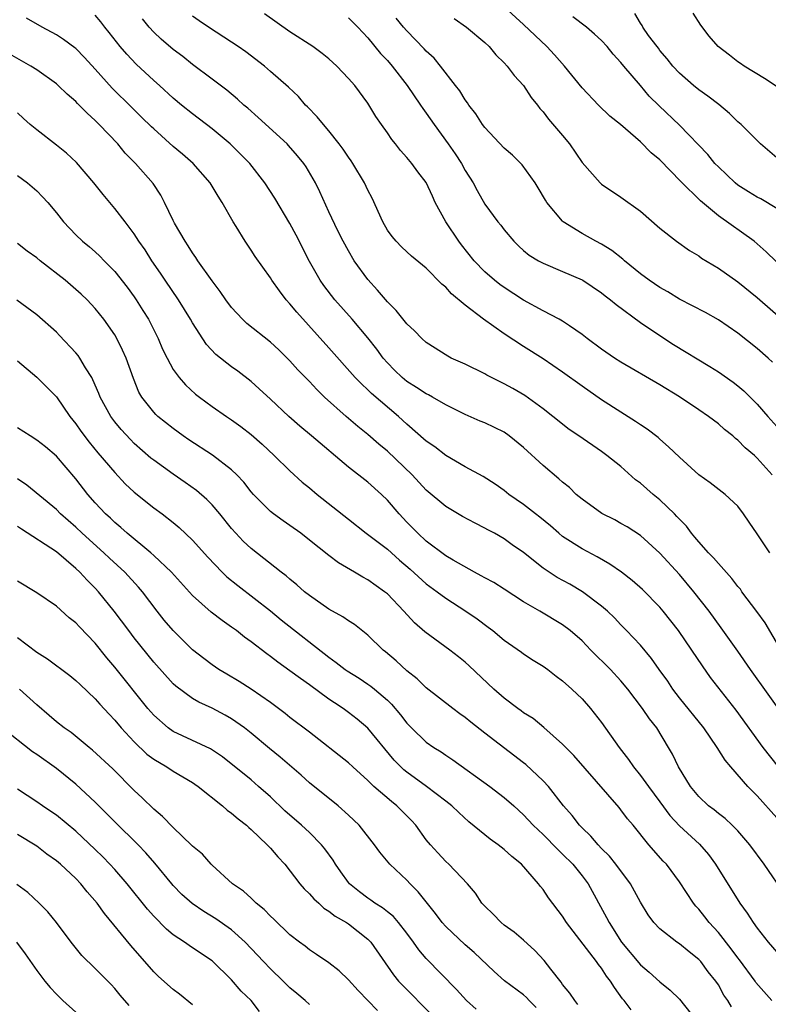
# Model space of a CAD drawing. Units: inches. Extents: x 2628000 to 2631000, y 1518000 to 1519950.
# Drawn here: x 2628531 to 2628608, y 1518323 to 1518424 of the extents above; entities that cross this region are included whole.
import ezdxf

# ---------------------------------------------------------------- set-up
doc = ezdxf.new("R2010")
doc.units = ezdxf.units.IN
doc.header["$MEASUREMENT"] = 0
doc.layers.add('LD26281518_2ft', color=123, linetype='Continuous')

msp = doc.modelspace()

# ---------------------------------------------------------------- linework, layer by layer
at = {"layer": 'LD26281518_2ft'}
for points, elevation in [([(2628609.94, 1518351.94), (2628606.3, 1518357), (2628605, 1518358.89), (2628603.3, 1518361.3), (2628602.05, 1518363), (2628600.5, 1518365), (2628599, 1518366.77), (2628597, 1518368.95), (2628595, 1518370.78), (2628593.65, 1518371.65), (2628593, 1518372.02), (2628592.37, 1518372.37), (2628591.02, 1518373.02), (2628589, 1518374.49), (2628588.41, 1518375), (2628587.7, 1518375.7), (2628587, 1518376.24), (2628586.61, 1518376.61), (2628585, 1518377.96), (2628583, 1518379.81), (2628581.53, 1518381), (2628581, 1518381.38), (2628579, 1518382.35), (2628578.52, 1518382.52), (2628577, 1518383.19), (2628575, 1518384.19), (2628573.63, 1518385), (2628573.22, 1518385.22), (2628573, 1518385.32), (2628571.99, 1518385.99), (2628571, 1518386.59), (2628570.51, 1518387), (2628569.75, 1518387.75), (2628569, 1518388.52), (2628568.58, 1518389), (2628567.92, 1518389.92), (2628567, 1518391.08), (2628565.38, 1518393), (2628563.62, 1518395), (2628562.47, 1518396.47), (2628562.1, 1518397), (2628561, 1518398.94), (2628559.64, 1518401.64), (2628559, 1518402.84), (2628557.44, 1518405.44), (2628556.43, 1518407), (2628554.87, 1518409), (2628552.87, 1518411), (2628551, 1518412.55), (2628549, 1518414.08), (2628547.86, 1518415), (2628547, 1518415.71), (2628545.59, 1518417), (2628545, 1518417.52), (2628543.21, 1518419.21), (2628542.23, 1518420.23), (2628541.56, 1518421), (2628540.44, 1518422.44), (2628539.97, 1518423), (2628539.56, 1518423.56), (2628539, 1518424.22)], 8306), ([(2628608.3, 1518369), (2628607, 1518370.96), (2628606.15, 1518372.15), (2628605.6, 1518373), (2628605, 1518373.79), (2628603.71, 1518375), (2628602.17, 1518376.17), (2628601, 1518377.01), (2628599, 1518378.82), (2628597.89, 1518379.89), (2628597, 1518380.67), (2628596.83, 1518380.83), (2628595.69, 1518381.69), (2628595, 1518382.14), (2628594.5, 1518382.5), (2628593, 1518383.43), (2628591, 1518384.72), (2628589, 1518386.11), (2628587, 1518387.57), (2628585, 1518388.94), (2628583, 1518390.2), (2628581, 1518391.48), (2628578.89, 1518393), (2628577, 1518394.45), (2628575.6, 1518395.6), (2628575, 1518396.29), (2628574.6, 1518396.6), (2628573, 1518398.25), (2628571.48, 1518399.48), (2628571, 1518399.92), (2628570.44, 1518400.44), (2628569.9, 1518401), (2628569.48, 1518401.48), (2628569, 1518402.14), (2628568.53, 1518403), (2628567.43, 1518405.43), (2628567, 1518406.24), (2628566.64, 1518407), (2628565.45, 1518409), (2628565.27, 1518409.27), (2628565, 1518409.64), (2628564.46, 1518410.46), (2628564.06, 1518411), (2628563, 1518412.35), (2628562.43, 1518413), (2628561.8, 1518413.8), (2628560.81, 1518414.81), (2628560.61, 1518415), (2628559.86, 1518415.86), (2628558.84, 1518416.84), (2628557, 1518418.46), (2628556.37, 1518419), (2628554.46, 1518420.46), (2628553.69, 1518421), (2628553, 1518421.47), (2628550.63, 1518423), (2628549.66, 1518423.66), (2628549, 1518424.13)], 8310), ([(2628608.52, 1518377), (2628607, 1518378.72), (2628606.7, 1518379), (2628605.77, 1518379.77), (2628605, 1518380.57), (2628604.75, 1518380.75), (2628604.49, 1518381), (2628603.65, 1518381.65), (2628603, 1518382.23), (2628602, 1518383), (2628601, 1518383.69), (2628599, 1518385.01), (2628597, 1518386.24), (2628593, 1518388.57), (2628592.32, 1518389), (2628591, 1518389.91), (2628589.52, 1518391), (2628589, 1518391.41), (2628587.7, 1518392.3), (2628587, 1518392.8), (2628586.66, 1518393), (2628585, 1518393.87), (2628583, 1518394.96), (2628581, 1518396.25), (2628580.56, 1518396.56), (2628580.01, 1518397), (2628579, 1518397.87), (2628577.92, 1518399), (2628576.62, 1518400.62), (2628576.34, 1518401), (2628575.02, 1518403), (2628573.93, 1518405), (2628573.63, 1518405.63), (2628573, 1518407.03), (2628572.12, 1518408.12), (2628571.51, 1518409), (2628571, 1518409.62), (2628570.34, 1518410.34), (2628569.84, 1518411), (2628569.46, 1518411.46), (2628569, 1518412.14), (2628568.39, 1518413), (2628567.83, 1518413.83), (2628567, 1518415.18), (2628565.65, 1518417), (2628565, 1518417.74), (2628563.81, 1518419), (2628563, 1518419.73), (2628562.31, 1518420.31), (2628561.34, 1518421), (2628559, 1518422.52), (2628556.38, 1518424.38)], 8312), ([(2628610.92, 1518397), (2628607.92, 1518399.92), (2628607, 1518400.75), (2628606.69, 1518401), (2628603, 1518403.61), (2628601.17, 1518405.17), (2628599.16, 1518407.16), (2628597, 1518409.36), (2628596.1, 1518410.1), (2628595, 1518411.23), (2628592.96, 1518413), (2628591.87, 1518413.87), (2628590.69, 1518415), (2628589, 1518416.77), (2628587.21, 1518419), (2628586.17, 1518420.17), (2628585.38, 1518421), (2628583, 1518423.26), (2628581, 1518425.08)], 8320), ([(2628609, 1518409.56), (2628607.32, 1518411), (2628605.34, 1518413), (2628605, 1518413.29), (2628604.14, 1518414.14), (2628603.04, 1518415.04), (2628601.92, 1518415.92), (2628601, 1518416.56), (2628600.45, 1518417), (2628599, 1518418.29), (2628598.32, 1518419), (2628597.75, 1518419.75), (2628597, 1518420.61), (2628596.84, 1518420.84), (2628596.7, 1518421), (2628595.84, 1518422.16), (2628595.26, 1518423), (2628595.16, 1518423.16), (2628595, 1518423.4), (2628594.42, 1518424.42)], 8324), ([(2628608.94, 1518416.94), (2628607.74, 1518417.74), (2628605.66, 1518419), (2628605.27, 1518419.27), (2628605, 1518419.44), (2628604.13, 1518420.13), (2628602.97, 1518421), (2628602.06, 1518422.06), (2628601.21, 1518423.21), (2628600.43, 1518424.43)], 8326), ([(2628609.19, 1518347), (2628607.59, 1518349), (2628604.83, 1518352.83), (2628602.2, 1518356.2), (2628601.37, 1518357.37), (2628600.29, 1518359), (2628598.91, 1518361), (2628597.34, 1518363), (2628597, 1518363.4), (2628595.21, 1518365.21), (2628594.14, 1518366.14), (2628593.05, 1518367), (2628591.84, 1518367.84), (2628590.57, 1518368.57), (2628589, 1518369.4), (2628587, 1518370.67), (2628586.6, 1518371), (2628585.75, 1518371.75), (2628584.67, 1518372.67), (2628584.23, 1518373), (2628583, 1518373.97), (2628581.48, 1518375), (2628581, 1518375.39), (2628580.06, 1518376.06), (2628578.84, 1518376.84), (2628577, 1518377.82), (2628575, 1518378.99), (2628573.87, 1518379.87), (2628573, 1518380.46), (2628571, 1518382.21), (2628570.15, 1518383), (2628567.37, 1518385.37), (2628567, 1518385.74), (2628566.33, 1518386.34), (2628565.71, 1518387), (2628563, 1518390.07), (2628559.71, 1518393.71), (2628559, 1518394.59), (2628558.62, 1518395), (2628557.91, 1518395.91), (2628557.14, 1518397), (2628557, 1518397.24), (2628555.43, 1518399.43), (2628555, 1518400.1), (2628554.38, 1518401), (2628553.48, 1518402.52), (2628553.18, 1518403), (2628552.05, 1518405), (2628551.62, 1518405.62), (2628550.81, 1518407), (2628549.06, 1518409), (2628547.95, 1518409.95), (2628547, 1518410.75), (2628545, 1518412.54), (2628544.76, 1518412.76), (2628543.76, 1518413.76), (2628542.74, 1518414.74), (2628540.74, 1518416.74), (2628539, 1518418.69), (2628537.9, 1518419.9), (2628537, 1518420.8), (2628536.89, 1518420.89), (2628535.74, 1518421.74), (2628535, 1518422.2), (2628533.53, 1518423), (2628531.92, 1518423.92)], 8304), ([(2628609.47, 1518359), (2628607.8, 1518361.8), (2628606.96, 1518362.96), (2628605.43, 1518365), (2628605.26, 1518365.26), (2628605, 1518365.54), (2628604.37, 1518366.37), (2628603, 1518367.88), (2628602.49, 1518368.49), (2628601.99, 1518369), (2628601, 1518370.11), (2628600.6, 1518370.6), (2628600.24, 1518371), (2628599.72, 1518371.72), (2628599, 1518372.44), (2628598.74, 1518372.74), (2628598.49, 1518373), (2628597, 1518374.43), (2628596.32, 1518375), (2628595, 1518376.15), (2628594.5, 1518376.5), (2628593, 1518377.85), (2628591.55, 1518379), (2628591, 1518379.4), (2628588.68, 1518381), (2628587.68, 1518381.68), (2628586.01, 1518383), (2628585, 1518383.77), (2628583.14, 1518385.14), (2628581.88, 1518385.88), (2628581, 1518386.36), (2628579.23, 1518387.23), (2628579, 1518387.37), (2628577, 1518388.37), (2628575.57, 1518389), (2628575.2, 1518389.2), (2628573, 1518390.59), (2628572.56, 1518391), (2628571.8, 1518391.8), (2628571, 1518392.52), (2628569.9, 1518393.9), (2628569, 1518394.77), (2628567.99, 1518395.99), (2628567, 1518397.06), (2628565.59, 1518399), (2628565, 1518400.02), (2628564.46, 1518401), (2628563.91, 1518402.09), (2628563, 1518404.03), (2628562.07, 1518406.07), (2628561.61, 1518407), (2628560.65, 1518408.65), (2628560.41, 1518409), (2628559.78, 1518409.78), (2628558.85, 1518410.85), (2628558.7, 1518411), (2628555.73, 1518413.73), (2628554.67, 1518414.67), (2628554.27, 1518415), (2628553.61, 1518415.61), (2628552.51, 1518416.51), (2628551, 1518417.67), (2628549, 1518419.17), (2628547.98, 1518419.98), (2628547, 1518420.71), (2628545.77, 1518421.77), (2628545, 1518422.49), (2628544.52, 1518423), (2628543.84, 1518423.84)], 8308), ([(2628565, 1518423.97), (2628565.97, 1518423), (2628567, 1518421.92), (2628568.31, 1518420.31), (2628569, 1518419.57), (2628569.48, 1518419), (2628571.04, 1518417), (2628572.42, 1518415), (2628572.64, 1518414.64), (2628573, 1518414.16), (2628573.81, 1518413), (2628575.26, 1518411), (2628575.97, 1518409.97), (2628576.61, 1518409), (2628577, 1518408.28), (2628577.82, 1518407), (2628578.22, 1518406.22), (2628579, 1518404.83), (2628580.34, 1518403), (2628580.65, 1518402.65), (2628581, 1518402.18), (2628581.99, 1518401), (2628582.51, 1518400.51), (2628583, 1518400.07), (2628583.58, 1518399.58), (2628584.53, 1518399), (2628585, 1518398.74), (2628587, 1518397.91), (2628589, 1518397.04), (2628589.07, 1518397), (2628591, 1518395.71), (2628591.39, 1518395.39), (2628591.91, 1518395), (2628592.49, 1518394.49), (2628595, 1518392.65), (2628597, 1518391.31), (2628598.41, 1518390.41), (2628602.13, 1518388.13), (2628603, 1518387.58), (2628604.52, 1518386.52), (2628605, 1518386.15), (2628605.62, 1518385.62), (2628607, 1518384.27), (2628608.09, 1518383), (2628609, 1518381.98)], 8314), ([(2628608.57, 1518388.57), (2628608.11, 1518389), (2628607, 1518389.98), (2628605, 1518391.57), (2628603, 1518392.92), (2628601.67, 1518393.67), (2628599, 1518395.05), (2628597.8, 1518395.8), (2628597, 1518396.24), (2628595.91, 1518397), (2628595, 1518397.67), (2628593.37, 1518399), (2628593.18, 1518399.18), (2628592.06, 1518400.06), (2628591, 1518400.7), (2628590.43, 1518401), (2628589, 1518401.81), (2628587.07, 1518403), (2628587, 1518403.06), (2628585.37, 1518405), (2628585.23, 1518405.23), (2628584.5, 1518406.5), (2628584.18, 1518407), (2628582.85, 1518408.85), (2628581.86, 1518409.86), (2628581, 1518410.57), (2628579, 1518412.68), (2628578.76, 1518413), (2628578.09, 1518414.09), (2628577.37, 1518415), (2628577.23, 1518415.23), (2628577, 1518415.53), (2628576.46, 1518416.46), (2628576.01, 1518417), (2628574.46, 1518419), (2628573.8, 1518419.8), (2628573, 1518420.52), (2628572.79, 1518420.79), (2628571, 1518422.61), (2628570.66, 1518423), (2628569.91, 1518423.91)], 8316), ([(2628575.88, 1518423.88), (2628577.13, 1518423), (2628579, 1518421.42), (2628579.46, 1518421), (2628580.16, 1518420.16), (2628581, 1518419.34), (2628581.32, 1518419), (2628582.02, 1518418.02), (2628582.98, 1518417), (2628583.78, 1518415.78), (2628584.41, 1518415), (2628584.66, 1518414.66), (2628585, 1518414.3), (2628585.55, 1518413.55), (2628587, 1518411.87), (2628587.71, 1518411), (2628589, 1518409.09), (2628590.86, 1518407), (2628591, 1518406.87), (2628593, 1518405.53), (2628595, 1518404.1), (2628597, 1518402.36), (2628598.7, 1518401), (2628600.05, 1518400.05), (2628601, 1518399.49), (2628601.28, 1518399.28), (2628603, 1518398.25), (2628605, 1518396.85), (2628607, 1518395.22), (2628611.82, 1518391)], 8318), ([(2628609, 1518404.36), (2628607.35, 1518405.35), (2628607, 1518405.54), (2628606.09, 1518406.09), (2628605, 1518406.78), (2628604.73, 1518407), (2628603, 1518408.64), (2628602.65, 1518409), (2628601.91, 1518409.91), (2628599, 1518412.92), (2628596.91, 1518414.91), (2628595.91, 1518415.91), (2628594.99, 1518416.99), (2628593.29, 1518419), (2628593, 1518419.37), (2628592.21, 1518420.21), (2628591.57, 1518421), (2628591, 1518421.64), (2628590.29, 1518422.29), (2628589.46, 1518423), (2628588.05, 1518424.05)], 8322), ([(2628609, 1518341.75), (2628607, 1518344.03), (2628606.03, 1518345), (2628604.27, 1518347), (2628603.7, 1518347.7), (2628602.89, 1518349), (2628601.51, 1518351), (2628599, 1518354.11), (2628598.32, 1518355), (2628597.8, 1518355.8), (2628596.93, 1518357), (2628596.15, 1518358.15), (2628595, 1518359.49), (2628593.58, 1518361), (2628593, 1518361.59), (2628592.32, 1518362.32), (2628591.6, 1518363), (2628591, 1518363.52), (2628589.05, 1518365), (2628587.76, 1518365.76), (2628586.46, 1518366.46), (2628585.61, 1518367), (2628585, 1518367.42), (2628583, 1518369.03), (2628581.83, 1518369.83), (2628581, 1518370.44), (2628580.01, 1518371), (2628579.34, 1518371.34), (2628579, 1518371.54), (2628578.03, 1518372.03), (2628576.73, 1518372.73), (2628575, 1518373.74), (2628573, 1518375.43), (2628571.54, 1518377), (2628569, 1518379.43), (2628568.14, 1518380.14), (2628567, 1518381.16), (2628565.98, 1518381.98), (2628564.77, 1518383), (2628562.53, 1518385), (2628561.76, 1518385.76), (2628561, 1518386.58), (2628559.81, 1518387.81), (2628559, 1518388.71), (2628557.84, 1518389.84), (2628557, 1518390.62), (2628554.57, 1518392.57), (2628554.11, 1518393), (2628553, 1518394.2), (2628552.42, 1518395), (2628551.84, 1518395.84), (2628551, 1518396.93), (2628549.54, 1518399), (2628549.34, 1518399.34), (2628549, 1518399.8), (2628548.54, 1518400.54), (2628548.23, 1518401), (2628547.14, 1518402.86), (2628547, 1518403.13), (2628546.11, 1518405), (2628545.74, 1518405.74), (2628544.95, 1518406.95), (2628543.14, 1518409), (2628542.07, 1518410.07), (2628541.32, 1518411), (2628539.41, 1518413), (2628539.2, 1518413.2), (2628539, 1518413.41), (2628538.15, 1518414.15), (2628537.35, 1518415), (2628537.17, 1518415.17), (2628537, 1518415.35), (2628536.11, 1518416.11), (2628535.2, 1518417), (2628535, 1518417.18), (2628533, 1518418.61), (2628532.39, 1518419), (2628530.22, 1518420.22)], 8302), ([(2628609.87, 1518333.87), (2628607.7, 1518337), (2628606.24, 1518339), (2628605, 1518340.43), (2628604.43, 1518341), (2628603.69, 1518341.69), (2628603, 1518342.21), (2628602.58, 1518342.58), (2628602, 1518343), (2628601, 1518343.96), (2628600.15, 1518345), (2628598.92, 1518347), (2628598.3, 1518348.3), (2628597.89, 1518349), (2628596.67, 1518351), (2628595.93, 1518351.93), (2628595.22, 1518353), (2628593.71, 1518355), (2628593, 1518355.85), (2628591.93, 1518357), (2628589.92, 1518359), (2628589, 1518359.94), (2628587.79, 1518361), (2628587, 1518361.61), (2628584.67, 1518363), (2628583, 1518363.97), (2628581, 1518365.26), (2628579.93, 1518365.93), (2628579, 1518366.42), (2628578.64, 1518366.64), (2628577.95, 1518367), (2628575.75, 1518368.25), (2628575, 1518368.7), (2628573, 1518370.19), (2628572.12, 1518371), (2628571, 1518372.15), (2628570.21, 1518373), (2628569, 1518374.41), (2628568.39, 1518375), (2628567, 1518376.24), (2628565, 1518377.79), (2628561.22, 1518381), (2628560.01, 1518382.01), (2628558.89, 1518383), (2628557, 1518384.79), (2628555.85, 1518385.85), (2628555, 1518386.59), (2628553.64, 1518387.64), (2628553, 1518388.1), (2628551.38, 1518389.38), (2628550.41, 1518390.41), (2628549, 1518392.62), (2628548.79, 1518393), (2628547.55, 1518395), (2628546.18, 1518397), (2628545.71, 1518397.71), (2628544.82, 1518399), (2628544.11, 1518400.11), (2628543.48, 1518401), (2628543, 1518401.76), (2628542.08, 1518403), (2628541, 1518404.38), (2628539.8, 1518405.8), (2628538.85, 1518407), (2628537.08, 1518409.08), (2628536.05, 1518410.05), (2628535, 1518410.89), (2628533, 1518412.45), (2628532.32, 1518413), (2628531.61, 1518413.61), (2628531, 1518414.2)], 8300), ([(2628531, 1518407.77), (2628532.04, 1518407), (2628533, 1518406.17), (2628533.58, 1518405.58), (2628534.11, 1518405), (2628535, 1518403.92), (2628535.74, 1518403), (2628537, 1518401.67), (2628537.68, 1518401), (2628538.42, 1518400.42), (2628539, 1518399.92), (2628539.47, 1518399.47), (2628539.91, 1518399), (2628541, 1518397.9), (2628542.28, 1518396.28), (2628543, 1518395.29), (2628543.2, 1518395), (2628543.9, 1518393.9), (2628544.45, 1518393), (2628545.47, 1518391), (2628545.92, 1518389.92), (2628546.37, 1518389), (2628547, 1518387.84), (2628547.6, 1518387), (2628548.26, 1518386.26), (2628549.31, 1518385.31), (2628549.72, 1518385), (2628551, 1518384.04), (2628552.47, 1518383), (2628553, 1518382.65), (2628553.96, 1518381.96), (2628555, 1518381.16), (2628556.15, 1518380.15), (2628557.39, 1518379), (2628559, 1518377.42), (2628560.26, 1518376.26), (2628561, 1518375.67), (2628561.8, 1518375), (2628565, 1518372.44), (2628566.83, 1518371), (2628569, 1518369.36), (2628570.25, 1518368.25), (2628571.33, 1518367.33), (2628573, 1518365.82), (2628574.11, 1518365), (2628575, 1518364.32), (2628577.08, 1518363), (2628578.22, 1518362.22), (2628579.37, 1518361.37), (2628579.85, 1518361), (2628581, 1518360.03), (2628582.77, 1518358.77), (2628583, 1518358.6), (2628583.98, 1518357.98), (2628585, 1518357.35), (2628585.49, 1518357), (2628586.33, 1518356.33), (2628587, 1518355.85), (2628587.94, 1518355), (2628589, 1518354), (2628589.88, 1518353), (2628591, 1518351.57), (2628592.81, 1518349), (2628593.77, 1518347.77), (2628594.28, 1518347), (2628595, 1518346.12), (2628595.81, 1518345), (2628597, 1518343.41), (2628598.01, 1518342.01), (2628599, 1518340.96), (2628601.06, 1518339.06), (2628601.99, 1518337.99), (2628602.72, 1518337), (2628605.22, 1518333), (2628605.97, 1518331.97), (2628606.59, 1518331), (2628607, 1518330.43), (2628608.13, 1518329), (2628609, 1518327.98)], 8298), ([(2628608.51, 1518323), (2628606.86, 1518324.86), (2628606.77, 1518325), (2628605.18, 1518327.18), (2628605, 1518327.39), (2628604.32, 1518328.32), (2628603, 1518329.97), (2628602.06, 1518331), (2628601.61, 1518331.61), (2628601, 1518332.37), (2628600.69, 1518332.69), (2628600.44, 1518333), (2628599, 1518335.2), (2628597.66, 1518337), (2628597.33, 1518337.33), (2628595.86, 1518339), (2628594.24, 1518341), (2628593.67, 1518341.67), (2628593, 1518342.6), (2628592.82, 1518342.82), (2628588.17, 1518348.17), (2628587.32, 1518349), (2628587, 1518349.34), (2628585.06, 1518351.06), (2628583.97, 1518351.97), (2628583, 1518352.57), (2628582.76, 1518352.76), (2628582.4, 1518353), (2628581, 1518354.05), (2628579.93, 1518355), (2628577.4, 1518357.4), (2628577, 1518357.75), (2628576.31, 1518358.31), (2628575.43, 1518359), (2628572.86, 1518360.86), (2628571.8, 1518361.8), (2628570.71, 1518363), (2628569, 1518364.77), (2628568.72, 1518365), (2628567, 1518366.21), (2628566.48, 1518366.48), (2628565.62, 1518367), (2628563.97, 1518367.97), (2628563, 1518368.71), (2628561, 1518370.31), (2628560.1, 1518371), (2628559, 1518371.81), (2628558.29, 1518372.29), (2628557.31, 1518373), (2628557, 1518373.24), (2628555.24, 1518375), (2628555, 1518375.27), (2628554.25, 1518376.25), (2628553.55, 1518377), (2628553, 1518377.53), (2628551.04, 1518379.04), (2628548.61, 1518380.61), (2628548.03, 1518381), (2628547, 1518381.75), (2628545.44, 1518383), (2628545.21, 1518383.21), (2628545, 1518383.43), (2628543.77, 1518385), (2628543.49, 1518385.49), (2628542.91, 1518386.91), (2628542.16, 1518389), (2628541.81, 1518389.81), (2628541.22, 1518391), (2628541, 1518391.38), (2628539.87, 1518393), (2628539, 1518394.09), (2628538.16, 1518395), (2628537.56, 1518395.56), (2628537, 1518396.06), (2628535.89, 1518397), (2628533.33, 1518399), (2628533, 1518399.29), (2628531.99, 1518399.99), (2628531, 1518400.78)], 8296), ([(2628604.34, 1518322.34), (2628603.96, 1518323), (2628603.56, 1518323.56), (2628603, 1518324.6), (2628602.74, 1518325), (2628601.96, 1518325.96), (2628601.19, 1518327), (2628601, 1518327.2), (2628599.99, 1518327.99), (2628599, 1518328.83), (2628598.74, 1518329), (2628597, 1518330.35), (2628596.39, 1518331), (2628595.8, 1518331.8), (2628595, 1518333.1), (2628593.97, 1518335), (2628592.48, 1518337), (2628591.83, 1518337.83), (2628591, 1518338.63), (2628590.65, 1518339), (2628589.9, 1518339.9), (2628589, 1518340.74), (2628588.75, 1518341), (2628587.99, 1518341.99), (2628587.1, 1518343), (2628585.54, 1518345), (2628585, 1518345.58), (2628583.23, 1518347.23), (2628583, 1518347.41), (2628579, 1518350.46), (2628577.58, 1518351.58), (2628577, 1518352.09), (2628576.46, 1518352.46), (2628575.74, 1518353), (2628573, 1518355.13), (2628572.05, 1518356.05), (2628571, 1518356.88), (2628569.9, 1518357.9), (2628568.81, 1518358.81), (2628568.57, 1518359), (2628567, 1518360.55), (2628565.62, 1518361.62), (2628565, 1518362.01), (2628564.43, 1518362.43), (2628563, 1518363.21), (2628561, 1518364.6), (2628560.5, 1518365), (2628559.71, 1518365.71), (2628559, 1518366.27), (2628558.62, 1518366.62), (2628558.11, 1518367), (2628555, 1518369.44), (2628554.2, 1518370.2), (2628553.44, 1518371), (2628553, 1518371.49), (2628551.78, 1518373), (2628551, 1518373.91), (2628550.46, 1518374.46), (2628549.4, 1518375.4), (2628548.23, 1518376.23), (2628547, 1518377.06), (2628545, 1518378.5), (2628544.72, 1518378.72), (2628543, 1518380.24), (2628542.62, 1518380.62), (2628541.66, 1518381.66), (2628541, 1518382.46), (2628540.59, 1518383), (2628539.5, 1518385), (2628539.36, 1518385.36), (2628538.76, 1518386.76), (2628538.63, 1518387), (2628537.99, 1518388.01), (2628537.41, 1518389), (2628537.25, 1518389.25), (2628537, 1518389.53), (2628535.33, 1518391.33), (2628535, 1518391.65), (2628533, 1518393.43), (2628530.95, 1518394.95)], 8294), ([(2628531, 1518388.71), (2628533, 1518387.04), (2628535, 1518385.01), (2628536.38, 1518383), (2628537, 1518382.23), (2628537.5, 1518381.5), (2628538.36, 1518380.36), (2628539.27, 1518379.27), (2628541, 1518377.23), (2628542.08, 1518376.08), (2628543, 1518375.22), (2628545, 1518373.62), (2628545.86, 1518373), (2628547, 1518372.12), (2628547.61, 1518371.61), (2628549, 1518370.31), (2628550.56, 1518368.56), (2628552.04, 1518367), (2628552.52, 1518366.52), (2628553.63, 1518365.63), (2628557, 1518363.02), (2628558.11, 1518362.11), (2628563, 1518358.26), (2628563.74, 1518357.74), (2628564.67, 1518357), (2628564.87, 1518356.87), (2628566.1, 1518356.1), (2628567, 1518355.51), (2628567.31, 1518355.3), (2628567.67, 1518355), (2628569, 1518353.84), (2628569.43, 1518353.43), (2628570.34, 1518352.34), (2628571, 1518351.48), (2628571.47, 1518351), (2628573, 1518349.54), (2628573.79, 1518349), (2628574.54, 1518348.54), (2628575, 1518348.22), (2628575.74, 1518347.74), (2628579.54, 1518345), (2628581, 1518343.87), (2628581.98, 1518343), (2628583, 1518342.07), (2628583.99, 1518341), (2628585, 1518340.05), (2628586.51, 1518338.51), (2628587, 1518338.05), (2628588.04, 1518337), (2628589, 1518335.81), (2628589.62, 1518335), (2628591.52, 1518331.52), (2628591.77, 1518331), (2628593.06, 1518329), (2628595, 1518326.66), (2628595.9, 1518325.9), (2628597, 1518324.92), (2628598.06, 1518324.06), (2628599, 1518323.12), (2628600.84, 1518320.84)], 8292), ([(2628594.04, 1518322.04), (2628593.32, 1518323), (2628593.17, 1518323.17), (2628592.33, 1518324.33), (2628591.93, 1518325), (2628591.51, 1518325.51), (2628591, 1518326.32), (2628590.69, 1518326.69), (2628590.48, 1518327), (2628587.4, 1518331), (2628587, 1518331.66), (2628585.56, 1518333.56), (2628585, 1518334.41), (2628584.72, 1518334.72), (2628584.53, 1518335), (2628582.78, 1518337), (2628581.79, 1518337.79), (2628581, 1518338.5), (2628580.37, 1518339), (2628579.57, 1518339.57), (2628577.37, 1518341.37), (2628576.33, 1518342.33), (2628575.63, 1518343), (2628575, 1518343.49), (2628573.01, 1518345), (2628571, 1518346.45), (2628570.7, 1518346.7), (2628569.7, 1518347.7), (2628567, 1518350.97), (2628565.89, 1518351.89), (2628565, 1518352.59), (2628564.46, 1518353), (2628563.57, 1518353.57), (2628563, 1518353.97), (2628561, 1518355.43), (2628560.07, 1518356.07), (2628559, 1518356.88), (2628557.75, 1518357.75), (2628557, 1518358.35), (2628556.61, 1518358.61), (2628555, 1518359.85), (2628554.33, 1518360.33), (2628553.5, 1518361), (2628553, 1518361.37), (2628552.03, 1518362.03), (2628550.91, 1518362.91), (2628549, 1518364.61), (2628546.84, 1518367), (2628545, 1518368.73), (2628544.7, 1518369), (2628542.27, 1518371), (2628541.61, 1518371.61), (2628541, 1518372.1), (2628540.55, 1518372.55), (2628540.05, 1518373), (2628539, 1518374.13), (2628538.23, 1518375), (2628537, 1518376.58), (2628535, 1518378.94), (2628533.88, 1518379.88), (2628533, 1518380.57), (2628532.3, 1518381), (2628531, 1518381.85)], 8290), ([(2628588.58, 1518322.58), (2628588.26, 1518323), (2628587.76, 1518323.76), (2628587, 1518324.66), (2628586.87, 1518324.87), (2628585.78, 1518326.22), (2628585.1, 1518327.1), (2628584.15, 1518328.15), (2628583, 1518329.2), (2628582.02, 1518330.02), (2628581, 1518330.75), (2628580.69, 1518331), (2628579.87, 1518331.87), (2628579, 1518332.7), (2628578.72, 1518333), (2628578.04, 1518334.04), (2628577.23, 1518335), (2628575.32, 1518337), (2628575, 1518337.28), (2628574.17, 1518338.17), (2628573.42, 1518339), (2628573, 1518339.51), (2628571.92, 1518341), (2628571.48, 1518341.48), (2628569.97, 1518343), (2628569.43, 1518343.43), (2628567.62, 1518345), (2628567, 1518345.61), (2628565.44, 1518347), (2628565, 1518347.42), (2628561, 1518350.58), (2628559, 1518352.08), (2628558.5, 1518352.5), (2628557, 1518353.61), (2628555, 1518355), (2628553.77, 1518355.77), (2628552.51, 1518356.51), (2628551.7, 1518357), (2628551, 1518357.49), (2628550.14, 1518358.14), (2628549, 1518359.03), (2628547, 1518361), (2628546.09, 1518362.09), (2628545.37, 1518363), (2628543.84, 1518365), (2628543.45, 1518365.45), (2628542.03, 1518367), (2628540.45, 1518368.45), (2628539.87, 1518369), (2628537.66, 1518371), (2628537, 1518371.64), (2628535.43, 1518373), (2628535, 1518373.43), (2628531.96, 1518375.96), (2628531, 1518376.61)], 8288), ([(2628584.29, 1518322.29), (2628583.57, 1518323), (2628583.3, 1518323.3), (2628583, 1518323.58), (2628581.03, 1518325.03), (2628579.97, 1518325.97), (2628577.92, 1518327.92), (2628577, 1518328.71), (2628575, 1518330.59), (2628574.64, 1518331), (2628573.95, 1518331.95), (2628572.18, 1518334.18), (2628571.34, 1518335), (2628571, 1518335.35), (2628569.26, 1518337), (2628568.24, 1518338.24), (2628567.68, 1518339), (2628566.09, 1518341), (2628565, 1518342.04), (2628563.94, 1518343), (2628561, 1518345.37), (2628560.15, 1518346.15), (2628558, 1518348), (2628556.88, 1518348.88), (2628555, 1518350.46), (2628554.32, 1518351), (2628553, 1518351.95), (2628552.33, 1518352.33), (2628551, 1518353.02), (2628549.64, 1518353.64), (2628549, 1518354.02), (2628547.29, 1518355.29), (2628547, 1518355.55), (2628545, 1518357.76), (2628543, 1518360.25), (2628542.43, 1518361), (2628540.95, 1518363), (2628539.34, 1518365), (2628539, 1518365.36), (2628538.17, 1518366.17), (2628537.42, 1518367), (2628537, 1518367.39), (2628535, 1518369.08), (2628531.41, 1518371.41), (2628531, 1518371.7)], 8286), ([(2628578.12, 1518322.12), (2628577.14, 1518323), (2628576.12, 1518324.12), (2628573, 1518327.3), (2628572.22, 1518328.22), (2628571.68, 1518329), (2628571, 1518329.91), (2628570.15, 1518331), (2628569.62, 1518331.62), (2628569, 1518332.12), (2628568.52, 1518332.52), (2628567.72, 1518333), (2628567.31, 1518333.31), (2628567, 1518333.5), (2628566.15, 1518334.15), (2628565.1, 1518335), (2628565, 1518335.12), (2628564.21, 1518336.21), (2628563.68, 1518337), (2628563.42, 1518337.42), (2628562.58, 1518338.58), (2628562.25, 1518339), (2628561, 1518340.25), (2628560.18, 1518341), (2628558.48, 1518342.48), (2628557, 1518343.91), (2628555.78, 1518345), (2628555, 1518345.66), (2628552.06, 1518348.05), (2628550.85, 1518348.85), (2628547, 1518350.63), (2628546.49, 1518351), (2628545, 1518352.32), (2628544.4, 1518353), (2628541, 1518357.26), (2628540.2, 1518358.2), (2628539, 1518359.7), (2628537.38, 1518361.38), (2628537, 1518361.81), (2628536.33, 1518362.32), (2628535, 1518363.51), (2628533, 1518364.88), (2628531, 1518366.07)], 8284), ([(2628531, 1518360.3), (2628533, 1518358.77), (2628534.1, 1518358.1), (2628536.39, 1518356.39), (2628537, 1518355.89), (2628537.45, 1518355.45), (2628539, 1518353.99), (2628539.46, 1518353.46), (2628540.41, 1518352.41), (2628541, 1518351.8), (2628541.67, 1518351), (2628543, 1518349.57), (2628544.31, 1518348.31), (2628545, 1518347.79), (2628546.34, 1518347), (2628547, 1518346.56), (2628549, 1518345.4), (2628549.24, 1518345.24), (2628549.57, 1518345), (2628552.08, 1518343), (2628552.56, 1518342.56), (2628553, 1518342.26), (2628553.67, 1518341.67), (2628554.52, 1518341), (2628554.76, 1518340.76), (2628555, 1518340.57), (2628556.67, 1518339), (2628556.82, 1518338.82), (2628557, 1518338.65), (2628557.76, 1518337.76), (2628558.46, 1518337), (2628560.02, 1518335), (2628560.47, 1518334.47), (2628561, 1518333.97), (2628561.45, 1518333.45), (2628561.95, 1518333), (2628562.49, 1518332.49), (2628563, 1518332.19), (2628563.65, 1518331.65), (2628564.81, 1518331), (2628565, 1518330.88), (2628567, 1518329.31), (2628567.3, 1518329), (2628569.62, 1518325.62), (2628570.15, 1518325), (2628570.55, 1518324.56), (2628573.55, 1518321.55)], 8282), ([(2628567.98, 1518321.98), (2628566.02, 1518324.02), (2628565, 1518325.11), (2628564.05, 1518326.05), (2628563, 1518326.88), (2628561.74, 1518327.74), (2628561, 1518328.21), (2628560.57, 1518328.57), (2628559.97, 1518329), (2628559, 1518329.75), (2628557.35, 1518331.35), (2628557, 1518331.67), (2628556.36, 1518332.36), (2628555.51, 1518333), (2628555.26, 1518333.26), (2628555, 1518333.5), (2628554.23, 1518334.23), (2628553.1, 1518335), (2628551, 1518336.91), (2628550.9, 1518337), (2628550.02, 1518338.02), (2628549, 1518338.84), (2628548.93, 1518338.93), (2628547, 1518340.77), (2628545.92, 1518341.92), (2628545, 1518342.66), (2628543.82, 1518343.82), (2628543, 1518344.56), (2628540.79, 1518346.79), (2628538.73, 1518348.73), (2628538.37, 1518349), (2628536.52, 1518350.52), (2628535.81, 1518351), (2628535, 1518351.64), (2628534.28, 1518352.28), (2628533, 1518353.38), (2628531.22, 1518355)], 8280), ([(2628561, 1518322.6), (2628560.57, 1518323), (2628559.72, 1518323.72), (2628559, 1518324.3), (2628558.3, 1518325), (2628557, 1518326.24), (2628556.28, 1518327), (2628555.67, 1518327.67), (2628554.41, 1518329), (2628553, 1518330.26), (2628551.4, 1518331.4), (2628550.14, 1518332.14), (2628548.95, 1518332.95), (2628547.9, 1518333.9), (2628547, 1518334.83), (2628546.85, 1518335), (2628545.11, 1518337.11), (2628544.18, 1518338.18), (2628543.4, 1518339), (2628541, 1518341.34), (2628539, 1518343.36), (2628537, 1518345.24), (2628535, 1518346.83), (2628533, 1518348.26), (2628532.55, 1518348.55), (2628529.45, 1518351)], 8278), ([(2628555.88, 1518321.88), (2628555, 1518322.99), (2628553.97, 1518323.97), (2628553, 1518325.11), (2628551, 1518327.08), (2628549, 1518328.42), (2628548.64, 1518328.64), (2628548.15, 1518329), (2628547, 1518329.76), (2628546.32, 1518330.32), (2628545, 1518331.68), (2628544.37, 1518332.37), (2628542.26, 1518335), (2628541, 1518336.46), (2628540.51, 1518337), (2628539.76, 1518337.76), (2628539, 1518338.51), (2628537, 1518340.39), (2628535, 1518342.03), (2628534.43, 1518342.43), (2628533.58, 1518343), (2628533, 1518343.42), (2628531, 1518344.72)], 8276), ([(2628549, 1518322.55), (2628547.66, 1518323.66), (2628547, 1518324.14), (2628545.48, 1518325.48), (2628545, 1518325.93), (2628542.65, 1518328.65), (2628539.93, 1518331.93), (2628539.18, 1518333), (2628538.17, 1518334.17), (2628537.51, 1518335), (2628537, 1518335.52), (2628535.42, 1518337), (2628535, 1518337.36), (2628534.04, 1518338.04), (2628533, 1518338.84), (2628531, 1518340.05)], 8274), ([(2628542.49, 1518322.49), (2628541.55, 1518323.55), (2628541, 1518324.23), (2628540.63, 1518324.63), (2628539.63, 1518325.63), (2628539, 1518326.3), (2628537.63, 1518327.63), (2628536.53, 1518329), (2628535.02, 1518331), (2628534.12, 1518332.12), (2628533.23, 1518333), (2628532.08, 1518334.08), (2628530.93, 1518334.93)], 8272), ([(2628530.9, 1518329), (2628531.8, 1518327.8), (2628533, 1518326.09), (2628533.82, 1518325), (2628534.35, 1518324.35), (2628535, 1518323.64), (2628535.66, 1518323), (2628537, 1518321.81)], 8270)]:
    msp.add_lwpolyline(points, dxfattribs=dict(at, elevation=elevation))

doc.saveas('drawing.dxf')
